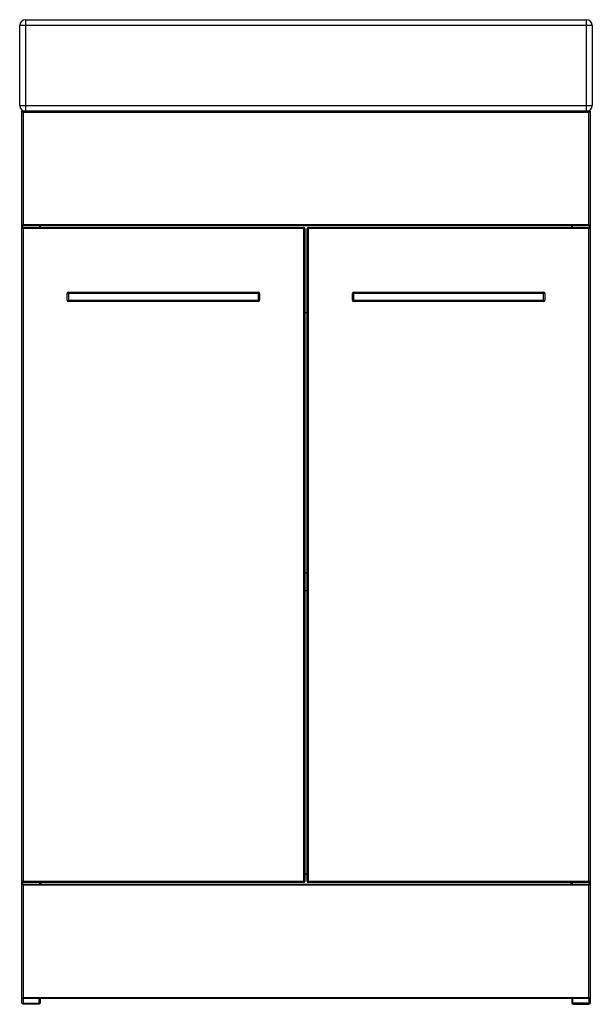
# Model space of a CAD drawing. Units: millimetres. Extents: x -250 to 250, y -98 to 762.
import ezdxf

# ---------------------------------------------------------------- set-up
doc = ezdxf.new("R2010")
doc.units = ezdxf.units.MM

msp = doc.modelspace()

# ---------------------------------------------------------------- linework, layer by layer
at = {"color": 7, "linetype": 'Continuous', "lineweight": 25}
for p, q in [((250, 757), (-250, 757)), ((-250, 687), (-250, 757)), ((-245, 762), (245, 762)), ((-245, 762), (-245, 682)), ((245, 682), (245, 762)), ((250, 757), (250, 687)), ((-250, 687), (250, 687)), ((248, 682), (-248, 682)), ((-248, -97), (-248, 682)), ((-247, 681), (-248, 682)), ((-247, 681), (-247, 583)), ((247, 681), (-247, 681)), ((247, 681), (248, 682)), ((247, 583), (247, 681)), ((248, 682), (248, -97)), ((-248, 582), (-247, 583)), ((248, 582), (-248, 582)), ((-1, 579.5), (-248, 579.5)), ((-247, 583), (247, 583)), ((-247, 580.5), (-247, 8.5)), ((-247, 580.5), (-2, 580.5)), ((-232, 582), (-232, 580.5)), ((-2, 8.5), (-2, 580.5)), ((-1, 579.5), (-1, 9.5)), ((1, 9.5), (1, 579.5)), ((248, 579.5), (1, 579.5)), ((2, 580.5), (2, 8.5)), ((2, 580.5), (247, 580.5)), ((232, 580.5), (232, 582)), ((248, 582), (247, 583)), ((247, 8.5), (247, 580.5)), ((-208.5, 516.9), (-208.5, 522.9)), ((-40.5, 522.9), (-208.5, 522.9)), ((-208.5, 516.9), (-40.5, 516.9)), ((-207.5, 523.9), (-207.5, 515.9)), ((-207.5, 523.9), (-41.5, 523.9)), ((-41.5, 515.9), (-41.5, 523.9)), ((-40.5, 522.9), (-40.5, 516.9)), ((208.5, 522.9), (40.5, 522.9)), ((40.5, 516.9), (40.5, 522.9)), ((40.5, 516.9), (208.5, 516.9)), ((41.5, 523.9), (41.5, 515.9)), ((41.5, 523.9), (207.5, 523.9)), ((207.5, 515.9), (207.5, 523.9)), ((208.5, 522.9), (208.5, 516.9)), ((-41.5, 515.9), (-207.5, 515.9)), ((207.5, 515.9), (41.5, 515.9)), ((1, 506), (-1, 506)), ((-1, 279), (1, 279)), ((1, 263), (-1, 263)), ((-248, 9.5), (-1, 9.5)), ((-1, 16), (1, 16)), ((1, 9.5), (248, 9.5)), ((-247, 6), (-248, 7)), ((-248, 7), (248, 7)), ((-2, 8.5), (-247, 8.5)), ((-247, 6), (-247, -92)), ((247, 6), (-247, 6)), ((-232, 8.5), (-232, 7)), ((247, 8.5), (2, 8.5)), ((232, 7), (232, 8.5)), ((247, 6), (248, 7)), ((247, -92), (247, 6)), ((-248, -93), (-247, -92)), ((248, -93), (-248, -93)), ((-247, -92), (247, -92)), ((-247, -93), (-247, -98)), ((-233, -98), (-233, -93)), ((-232, -93), (-232, -97)), ((232, -93), (232, -97)), ((233, -98), (233, -93)), ((248, -93), (247, -92)), ((247, -93), (247, -98)), ((-247, -98), (-248, -97)), ((-248, -97), (-232, -97)), ((-233, -98), (-247, -98)), ((-232, -97), (-233, -98)), ((248, -97), (232, -97)), ((232, -97), (233, -98)), ((233, -98), (247, -98)), ((247, -98), (248, -97))]:
    msp.add_line(p, q, dxfattribs=at)
at = {"color": 8, "linetype": 'Continuous', "lineweight": 25}
for p, q in [((-247.5, 582), (-247.5, 580.37)), ((-232.5, 580.5), (-232.5, 582)), ((232.5, 582), (232.5, 580.5)), ((247.5, 580.37), (247.5, 582)), ((1, 278.5), (-1, 278.5)), ((-1, 263.5), (1, 263.5)), ((-247.5, 8.63), (-247.5, 7)), ((1, 15.5), (-1, 15.5)), ((247.5, 7), (247.5, 8.63)), ((-232.5, 7), (-232.5, 8.5)), ((-231.5, 8.5), (-231.5, 7)), ((231.5, 7), (231.5, 8.5)), ((232.5, 8.5), (232.5, 7))]:
    msp.add_line(p, q, dxfattribs=at)
at = {"color": 7, "linetype": 'Continuous', "lineweight": 25}
for centre, radius, start, end in [((-245, 757), 5, 90, 180), ((245, 757), 5, 0, 90), ((-245, 687), 5, 180, 270), ((245, 687), 5, 270, 0), ((-247, 579.5), 1, 90, 180), ((-2, 579.5), 1, 360, 90), ((2, 579.5), 1, 90, 180), ((247, 579.5), 1, 360, 90), ((-207.5, 522.9), 1, 90, 180), ((-207.5, 516.9), 1, 180, 270), ((-41.5, 522.9), 1, 0, 90), ((-41.5, 516.9), 1, 270, 0), ((41.5, 522.9), 1, 90, 180), ((41.5, 516.9), 1, 180, 270), ((207.5, 522.9), 1, 0, 90), ((207.5, 516.9), 1, 270, 360), ((-247, 9.5), 1, 180, 270), ((-2, 9.5), 1, 270, 0), ((2, 9.5), 1, 180, 270), ((247, 9.5), 1, 270, 0)]:
    msp.add_arc(centre, radius, start, end, dxfattribs=at)

doc.saveas('drawing.dxf')
